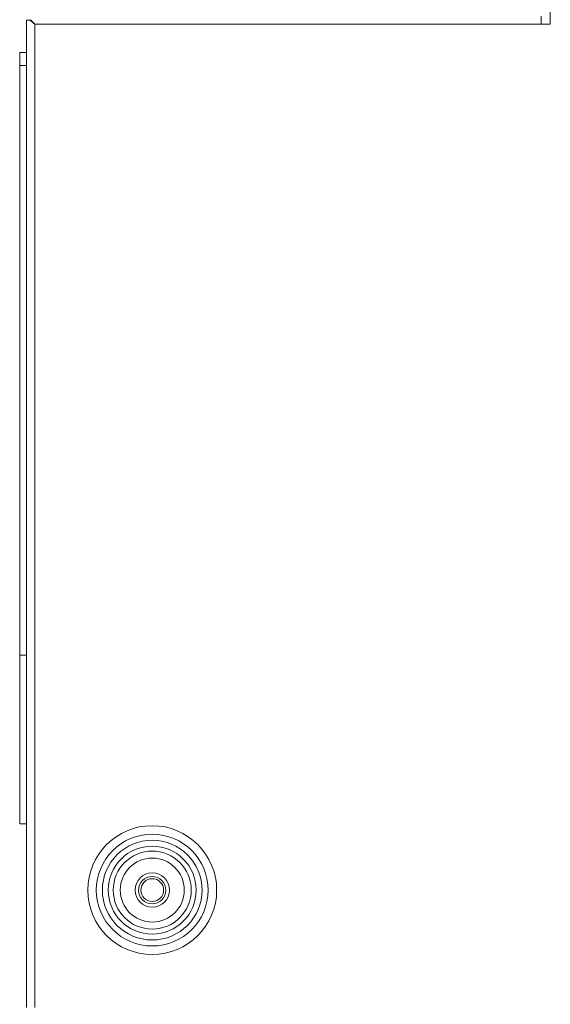
# Model space of a CAD drawing. Units: millimetres. Extents: x 28 to 140, y 98 to 250.
# Drawn here: x 30 to 41, y 150 to 172 of the extents above; entities that cross this region are included whole.
import ezdxf

# ---------------------------------------------------------------- set-up
doc = ezdxf.new("R2010")
doc.units = ezdxf.units.MM
doc.layers.add('1', color=7, linetype='Continuous', true_color=0xffffff)
doc.layers.add('2', color=7, linetype='Continuous', true_color=0xffffff)

# ---------------------------------------------------------------- blocks, each defined once
blk = doc.blocks.new('Altair 160 bottom')
at = {"layer": '1', "color": 7, "linetype": 'Continuous', "lineweight": 18}
for p, q in [((41.429, 171.62, 836.73), (41.429, 173.12, 836.73)), ((29.969, 150.1, 836.55), (29.969, 171.71, 836.55)), ((30.149, 150.1, 836.73), (30.149, 171.62, 836.73)), ((30.149, 171.62, 836.73), (41.229, 171.62, 836.73)), ((41.229, 171.62, 836.73), (41.429, 171.62, 836.73))]:
    blk.add_line(p, q, dxfattribs=at)
at = {"layer": '1', "color": 251, "linetype": 'Continuous', "lineweight": 18}
for p, q in [((29.819, 171, 818.28), (29.819, 170.715, 826.435)), ((29.819, 171, 818.28), (29.969, 171, 818.28)), ((29.819, 170.715, 826.435), (29.969, 170.715, 826.435)), ((29.819, 154.12, 833.83), (29.819, 157.814, 833.83)), ((29.819, 157.814, 833.83), (29.969, 157.814, 833.83)), ((29.819, 154.12, 833.83), (29.969, 154.12, 833.83))]:
    blk.add_line(p, q, dxfattribs=at)
at = {"layer": '1', "color": 7, "linetype": 'Continuous', "lineweight": 18}
for centre, radius in [((32.719, 152.67, 836.73), 1.41), ((32.719, 152.67, 836.598), 1.091), ((32.719, 152.67, 836.468), 0.962), ((32.719, 152.67, 836.36), 0.853), ((32.719, 152.67, 836.36), 0.7), ((32.719, 152.67, 836.36), 0.375)]:
    blk.add_circle(centre, radius, dxfattribs=at)
at = {"layer": '1', "color": 7, "linetype": 'Continuous', "lineweight": 18, "extrusion": (0, 0, -1)}
blk.add_circle((-32.719, 152.67, -836.73), 1.223, dxfattribs=at)
at = {"layer": '1', "color": 7, "linetype": 'Continuous', "lineweight": 18, "extrusion": (1, 6.12323e-17, 0)}
blk.add_arc((171.62, 836.55, 41.229), 0.18, 0, 90, dxfattribs=at)
at = {"layer": '1', "color": 7, "linetype": 'Continuous', "lineweight": 18, "extrusion": (0, 1, 2.1684e-16)}
blk.add_arc((-30.149, 836.55, 171.71), 0.18, 0, 56.251, dxfattribs=at)
at = {"layer": '1', "color": 251, "linetype": 'Continuous', "lineweight": 18, "extrusion": (-1, 0, 0)}
blk.add_arc((-161.97, 826.13, -29.819), 8.75, 61.6424, 178, dxfattribs=at)
at = {"layer": '1', "color": 7, "linetype": 'Continuous', "lineweight": 18, "extrusion": (0.668965, 0.743294, 0)}
blk.add_ellipse((30.149, 171.62, 836.55), major_axis=(-0.18, 0.162), ratio=0.743294, start_param=0.981765, end_param=1.570796, dxfattribs=at)
at = {"layer": '1', "color": 7, "linetype": 'Continuous', "lineweight": 18, "extrusion": (0.743294, 0.668965, 0)}
blk.add_ellipse((30.149, 171.62, 836.55), major_axis=(0.162, -0.18), ratio=0.743294, start_param=4.123358, end_param=4.712389, dxfattribs=at)
at = {"layer": '2', "color": 7, "linetype": 'Continuous', "lineweight": 18}
blk.add_circle((32.719, 152.67, 834.877), 0.3, dxfattribs=at)
at = {"layer": '2', "color": 7, "linetype": 'Continuous', "lineweight": 18, "extrusion": (0, 1.21596e-16, -1)}
blk.add_circle((-32.719, 152.67, -834.877), 0.25, dxfattribs=at)

msp = doc.modelspace()

# ---------------------------------------------------------------- block references
msp.add_blockref('Altair 160 bottom', (0, 0))

doc.saveas('drawing.dxf')
